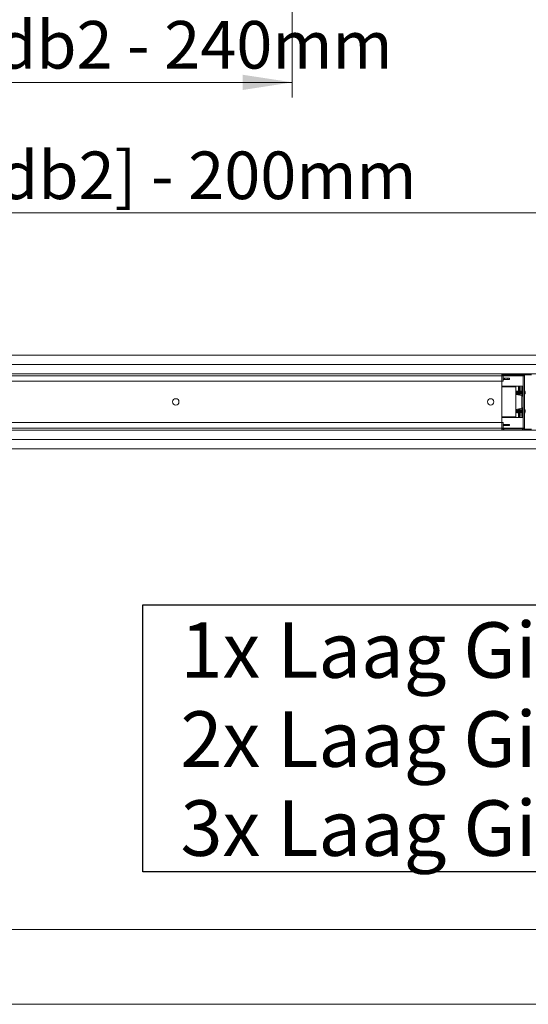
# Model space of a CAD drawing. Units: millimetres. Extents: x 0 to 420, y 0 to 297.
# Drawn here: x 146 to 179, y 0 to 66 of the extents above; entities that cross this region are included whole.
import ezdxf

# ---------------------------------------------------------------- set-up
doc = ezdxf.new("R2010")
doc.units = ezdxf.units.MM
doc.styles.add('SLDTEXTSTYLE0', font='TXT', dxfattribs={"width": 0.7})
doc.dimstyles.new('SLDDIMSTYLE1', dxfattribs={"dimtxt": 3.175, "dimasz": 3.302, "dimexe": 0, "dimexo": 0.0625, "dimgap": 0.79375, "dimtad": 1, "dimdec": 1, "dimlfac": 25, "dimrnd": 1e-09, "dimzin": 12, "dimdsep": 46, "dimtxsty": 'SLDTEXTSTYLE0', "dimsah": 1, "dimcen": 0.09, "dimadec": 0, "dimazin": 3, "dimtfac": 1, "dimtdec": 1, "dimtofl": 0, "dimtmove": 0, "dimatfit": 3, "dimfxl": 1, "dimfrac": 2, "dimtolj": 1, "dimtzin": 12, "dimarcsym": 0})

# ---------------------------------------------------------------- blocks, each defined once
blk = doc.blocks.new('_D_1')
at = {"color": 174, "linetype": 'Continuous', "lineweight": 18, "true_color": 0x0000a0}
for p, q in [((43.017, 70.644), (43.017, 51.791)), ((207.769, 70.644), (207.769, 51.791)), ((43.017, 52.791), (207.769, 52.791))]:
    blk.add_line(p, q, dxfattribs=at)
for points in [[(43.017, 52.791), (46.319, 52.283), (46.319, 53.299)], [(207.769, 52.791), (204.467, 53.299), (204.467, 52.283)]]:
    blk.add_solid(points, dxfattribs=at)
at = {"color": 174, "linetype": 'Continuous', "lineweight": 18, "true_color": 0x0000a0, "insert": (89.477, 56.883), "char_height": 3.175, "attachment_point": 1, "style": 'SLDTEXTSTYLE0'}
blk.add_mtext('Inbouwbreedte = 2x [db1 + db2] - 200mm', dxfattribs=at)
blk = doc.blocks.new('_D_4')
at = {"color": 7, "linetype": 'Continuous', "lineweight": 18}
for p, q in [((87.053, 71.22), (87.053, 60.496)), ((163.733, 71.22), (163.733, 60.496)), ((87.053, 61.496), (163.733, 61.496))]:
    blk.add_line(p, q, dxfattribs=at)
for points in [[(87.053, 61.496), (90.355, 60.988), (90.355, 62.004)], [(163.733, 61.496), (160.431, 62.004), (160.431, 60.988)]]:
    blk.add_solid(points, dxfattribs=at)
at = {"color": 7, "linetype": 'Continuous', "lineweight": 18, "insert": (98.022, 65.589), "char_height": 3.175, "attachment_point": 1, "style": 'SLDTEXTSTYLE0'}
blk.add_mtext('Vrije doorgang = db1 + db2 - 240mm', dxfattribs=at)
blk = doc.blocks.new('SW_BROKEN_VIEW_2')
at = {"color": 0, "linetype": 'Continuous'}
for p, q in [((134.945, -20.499), (134.945, -2.684)), ((134.945, -2.684), (192.922, -2.684)), ((192.922, -20.499), (134.945, -20.499))]:
    blk.add_line(p, q, dxfattribs=at)
at = {"color": 0, "linetype": 'Continuous', "char_height": 3.70417, "attachment_point": 1, "style": 'SLDTEXTSTYLE0'}
for s, insert in [('1x Laag Gips = wd 100mm', (137.447, -3.845)), ('2x Laag Gips = wd 125mm', (137.447, -9.783)), ('3x Laag Gips = wd 150mm', (137.447, -15.722))]:
    blk.add_mtext(s, dxfattribs=dict(at, insert=insert))

msp = doc.modelspace()

# ---------------------------------------------------------------- linework, layer by layer
at = {"color": 7, "linetype": 'Continuous', "lineweight": 18}
for p, q in [((131.7146, 43.3068), (211.9646, 43.3068)), ((211.9646, 42.6818), (131.7146, 42.6818)), ((211.9646, 42.6818), (131.7146, 42.6818)), ((131.7146, 42.0568), (211.9646, 42.0568)), ((177.7146, 42.0568), (177.7146, 41.9318)), ((177.8396, 41.9818), (177.8396, 42.0568)), ((179.0896, 42.0568), (177.8396, 42.0568)), ((179.0896, 41.9818), (179.0896, 42.0568)), ((179.2146, 42.0568), (179.2146, 41.9318)), ((177.7146, 41.9318), (134.2146, 41.9318)), ((177.7146, 41.5568), (134.2146, 41.5568)), ((177.7146, 41.9318), (177.7146, 41.5568)), ((177.7896, 41.9318), (177.7146, 41.9318)), ((177.7146, 41.5568), (177.7146, 38.8068)), ((177.7146, 41.5568), (177.7896, 41.5568)), ((177.7896, 41.9318), (177.7896, 41.5568)), ((177.7896, 41.7568), (177.8896, 41.7568)), ((177.8896, 41.6818), (177.7896, 41.6818)), ((179.0896, 41.9818), (177.8396, 41.9818)), ((177.8896, 41.7568), (177.8896, 41.6818)), ((177.8896, 41.7568), (178.1146, 41.7568)), ((178.1146, 41.6818), (177.8896, 41.6818)), ((178.1146, 41.7568), (178.1146, 41.6818)), ((178.1146, 41.7568), (178.2146, 41.7568)), ((178.2146, 41.6818), (178.1146, 41.6818)), ((178.2146, 41.7568), (178.2146, 41.6818)), ((179.1396, 41.9318), (179.2146, 41.9318)), ((179.1396, 41.9318), (179.1396, 38.4318)), ((179.2146, 41.9318), (179.2146, 38.4318)), ((177.7146, 41.2318), (179.1396, 41.2318)), ((177.7146, 41.1818), (178.6396, 41.1818)), ((178.5646, 41.1818), (178.5646, 41.2318)), ((178.6396, 41.1818), (178.6396, 39.1818)), ((178.668, 40.8843), (178.6396, 40.8843)), ((178.6396, 40.7293), (178.668, 40.7293)), ((178.6838, 40.9118), (178.668, 40.8843)), ((178.668, 40.8843), (178.668, 40.7293)), ((178.668, 40.7293), (178.6838, 40.7018)), ((178.6997, 40.8843), (178.6838, 40.9118)), ((178.6838, 40.9118), (178.6838, 40.7018)), ((178.6838, 40.7018), (178.6997, 40.7293)), ((178.738, 40.8843), (178.6997, 40.8843)), ((178.6997, 40.8843), (178.6997, 40.7293)), ((178.6997, 40.7293), (178.738, 40.7293)), ((178.7538, 40.9118), (178.738, 40.8843)), ((178.738, 40.8843), (178.738, 40.7293)), ((178.738, 40.7293), (178.7538, 40.7018)), ((178.7697, 40.8843), (178.7538, 40.9118)), ((178.7538, 40.9118), (178.7538, 40.7018)), ((178.7538, 40.7018), (178.7697, 40.7293)), ((178.808, 40.8843), (178.7697, 40.8843)), ((178.7697, 40.8843), (178.7697, 40.7293)), ((178.7697, 40.7293), (178.808, 40.7293)), ((178.8238, 40.9118), (178.808, 40.8843)), ((178.808, 40.8843), (178.808, 40.7293)), ((178.808, 40.7293), (178.8238, 40.7018)), ((178.8146, 41.2318), (178.8146, 41.1568)), ((178.8646, 41.1568), (178.8146, 41.1568)), ((178.8397, 40.8843), (178.8238, 40.9118)), ((178.8238, 40.9118), (178.8238, 40.7018)), ((178.8238, 40.7018), (178.8397, 40.7293)), ((178.8646, 40.8843), (178.8397, 40.8843)), ((178.8397, 40.8843), (178.8397, 40.7293)), ((178.8397, 40.7293), (178.8646, 40.7293)), ((178.9396, 41.1568), (178.8646, 41.1568)), ((178.8646, 41.1568), (178.8646, 40.6403)), ((178.9396, 41.1568), (178.9396, 40.6265)), ((178.948, 40.8843), (178.9396, 40.8843)), ((178.9396, 40.7293), (178.948, 40.7293)), ((178.9638, 40.9118), (178.948, 40.8843)), ((178.948, 40.8843), (178.948, 40.7293)), ((178.948, 40.7293), (178.9638, 40.7018)), ((178.9797, 40.8843), (178.9638, 40.9118)), ((178.9638, 40.9118), (178.9638, 40.7018)), ((178.9638, 40.7018), (178.9797, 40.7293)), ((179.018, 40.8843), (178.9797, 40.8843)), ((178.9797, 40.8843), (178.9797, 40.7293)), ((178.9797, 40.7293), (179.018, 40.7293)), ((179.0338, 40.9118), (179.018, 40.8843)), ((179.018, 40.8843), (179.018, 40.7293)), ((179.018, 40.7293), (179.0338, 40.7018)), ((179.0358, 40.9083), (179.0338, 40.9118)), ((179.0338, 40.9118), (179.0338, 40.7018)), ((179.0358, 41.1568), (179.0358, 40.6088)), ((179.0358, 41.1568), (179.0725, 41.1568)), ((179.0725, 41.1568), (179.125, 41.1568)), ((179.1396, 41.1568), (179.125, 41.1568)), ((179.2447, 40.8399), (179.2604, 40.8428)), ((179.2604, 40.7707), (179.2582, 40.7711)), ((179.2583, 40.8068), (179.2595, 40.81)), ((179.0467, 40.6068), (178.6396, 40.6818)), ((179.0338, 40.7018), (179.0358, 40.7052)), ((178.6396, 39.6818), (179.0467, 39.7568)), ((178.668, 39.6343), (178.6396, 39.6343)), ((178.6396, 39.4793), (178.668, 39.4793)), ((178.6838, 39.6618), (178.668, 39.6343)), ((178.668, 39.6343), (178.668, 39.5272)), ((178.668, 39.5272), (178.668, 39.4793)), ((178.668, 39.4793), (178.6838, 39.4518)), ((178.6997, 39.6343), (178.6838, 39.6618)), ((178.6838, 39.6618), (178.6838, 39.5167)), ((178.6838, 39.5167), (178.6838, 39.4518)), ((178.6838, 39.4518), (178.6997, 39.4793)), ((178.738, 39.6343), (178.6997, 39.6343)), ((178.6997, 39.6343), (178.6997, 39.5272)), ((178.6997, 39.5272), (178.6997, 39.4793)), ((178.6997, 39.4793), (178.738, 39.4793)), ((178.7538, 39.6618), (178.738, 39.6343)), ((178.738, 39.6343), (178.738, 39.5272)), ((178.738, 39.5272), (178.738, 39.4793)), ((178.738, 39.4793), (178.7538, 39.4518)), ((178.7697, 39.6343), (178.7538, 39.6618)), ((178.7538, 39.6618), (178.7538, 39.5167)), ((178.7538, 39.5167), (178.7538, 39.4518)), ((178.7538, 39.4518), (178.7697, 39.4793)), ((178.808, 39.6343), (178.7697, 39.6343)), ((178.7697, 39.6343), (178.7697, 39.5272)), ((178.7697, 39.5272), (178.7697, 39.4793)), ((178.7697, 39.4793), (178.808, 39.4793)), ((178.8238, 39.6618), (178.808, 39.6343)), ((178.808, 39.6343), (178.808, 39.5272)), ((178.808, 39.5272), (178.808, 39.4793)), ((178.808, 39.4793), (178.8238, 39.4518)), ((178.8397, 39.6343), (178.8238, 39.6618)), ((178.8238, 39.6618), (178.8238, 39.5167)), ((178.8238, 39.5167), (178.8238, 39.4518)), ((178.8238, 39.4518), (178.8397, 39.4793)), ((178.8646, 39.6343), (178.8397, 39.6343)), ((178.8397, 39.6343), (178.8397, 39.5272)), ((178.8397, 39.5272), (178.8397, 39.4793)), ((178.8397, 39.4793), (178.8646, 39.4793)), ((178.8646, 39.7232), (178.8646, 39.2068)), ((178.9396, 39.737), (178.9396, 39.2068)), ((178.948, 39.6343), (178.9396, 39.6343)), ((178.9396, 39.4793), (178.948, 39.4793)), ((178.9638, 39.6618), (178.948, 39.6343)), ((178.948, 39.6343), (178.948, 39.5272)), ((178.948, 39.5272), (178.948, 39.4793)), ((178.948, 39.4793), (178.9638, 39.4518)), ((178.9797, 39.6343), (178.9638, 39.6618)), ((178.9638, 39.6618), (178.9638, 39.5167)), ((178.9638, 39.5167), (178.9638, 39.4518)), ((178.9638, 39.4518), (178.9797, 39.4793)), ((179.018, 39.6343), (178.9797, 39.6343)), ((178.9797, 39.6343), (178.9797, 39.5272)), ((178.9797, 39.5272), (178.9797, 39.4793)), ((178.9797, 39.4793), (179.018, 39.4793)), ((179.0338, 39.6618), (179.018, 39.6343)), ((179.018, 39.6343), (179.018, 39.5272)), ((179.018, 39.5272), (179.018, 39.4793)), ((179.018, 39.4793), (179.0338, 39.4518)), ((179.0358, 39.6583), (179.0338, 39.6618)), ((179.0338, 39.6618), (179.0338, 39.5167)), ((179.0338, 39.5167), (179.0338, 39.4518)), ((179.0338, 39.4518), (179.0358, 39.4552)), ((179.0358, 39.7548), (179.0358, 39.2068)), ((179.2603, 39.5215), (179.2447, 39.5244)), ((179.2586, 39.5917), (179.2603, 39.592)), ((134.2146, 38.8068), (177.7146, 38.8068)), ((177.7146, 39.1818), (178.6396, 39.1818)), ((179.1396, 39.1318), (177.7146, 39.1318)), ((177.7146, 38.4318), (177.7146, 38.8068)), ((177.7146, 38.8068), (177.7896, 38.8068)), ((177.7896, 38.4318), (177.7896, 38.8068)), ((178.5646, 39.1318), (178.5646, 39.1818)), ((178.8146, 39.2068), (178.8646, 39.2068)), ((178.8146, 39.2068), (178.8146, 39.1318)), ((178.9396, 39.2068), (178.8646, 39.2068)), ((179.0725, 39.2068), (179.0358, 39.2068)), ((179.125, 39.2068), (179.0725, 39.2068)), ((179.125, 39.2068), (179.1396, 39.2068)), ((211.9646, 38.3068), (131.7146, 38.3068)), ((134.2146, 38.4318), (177.7146, 38.4318)), ((177.7146, 38.3068), (177.7146, 38.4318)), ((177.7896, 38.4318), (177.7146, 38.4318)), ((177.8896, 38.6818), (177.7896, 38.6818)), ((177.7896, 38.6068), (177.8896, 38.6068)), ((177.8396, 38.3818), (177.8396, 38.3068)), ((179.0896, 38.3818), (177.8396, 38.3818)), ((179.0896, 38.3068), (177.8396, 38.3068)), ((177.8896, 38.6068), (177.8896, 38.6818)), ((178.1146, 38.6818), (177.8896, 38.6818)), ((177.8896, 38.6068), (178.1146, 38.6068)), ((178.1146, 38.6068), (178.1146, 38.6818)), ((178.2146, 38.6818), (178.1146, 38.6818)), ((178.1146, 38.6068), (178.2146, 38.6068)), ((178.2146, 38.6068), (178.2146, 38.6818)), ((179.0896, 38.3818), (179.0896, 38.3068)), ((179.1396, 38.4318), (179.2146, 38.4318)), ((179.2146, 38.4318), (179.2146, 38.3068)), ((131.7146, 37.6818), (211.9646, 37.6818)), ((131.7146, 37.6818), (211.9646, 37.6818)), ((211.9646, 37.0568), (131.7146, 37.0568)), ((413.5003, 5.0005), (6.0928, 5.0005)), ((420.0003, 0.0005), (-0.0072, 0.0005))]:
    msp.add_line(p, q, dxfattribs=at)
at = {"color": 174, "linetype": 'Continuous', "lineweight": 18}
for p, q in [((177.7896, 41.9318), (179.1396, 41.9318)), ((179.2146, 41.9968), (179.6846, 41.9968)), ((178.8146, 41.1568), (178.8146, 40.8958)), ((179.0725, 40.5988), (179.0725, 41.1568)), ((179.125, 41.1568), (179.125, 40.551)), ((179.2444, 40.8341), (179.2595, 40.8352)), ((179.2447, 40.8416), (179.2595, 40.8444)), ((179.2595, 40.7597), (179.256, 40.7604)), ((179.2595, 40.81), (179.257, 40.8099)), ((178.8146, 40.7177), (178.8146, 40.6495)), ((179.0467, 40.6064), (179.0467, 40.6068)), ((179.0467, 39.7568), (179.0467, 40.6064)), ((178.8146, 39.714), (178.8146, 39.6458)), ((178.8146, 39.4677), (178.8146, 39.2068)), ((179.0725, 39.2068), (179.0725, 39.7648)), ((179.125, 39.8126), (179.125, 39.2068)), ((179.2595, 39.527), (179.2446, 39.5282)), ((179.2595, 39.5202), (179.2448, 39.5229)), ((179.2551, 39.5522), (179.2595, 39.5518)), ((179.2564, 39.6031), (179.2595, 39.6036)), ((179.1396, 38.4318), (177.7896, 38.4318)), ((179.2146, 38.3668), (179.6846, 38.3668))]:
    msp.add_line(p, q, dxfattribs=at)
at = {"color": 7, "linetype": 'Continuous', "lineweight": 18, "flags": 128}
for points in [[(179.2595, 40.8352), (179.2583, 40.8422), (179.2582, 40.8424)], [(179.2595, 40.8444), (179.2599, 40.8434), (179.2602, 40.8429), (179.2605, 40.8429), (179.2606, 40.8435), (179.2606, 40.8445), (179.2605, 40.8461), (179.2603, 40.8481), (179.26, 40.8505), (179.2597, 40.8521), (179.2595, 40.8538)], [(179.2595, 39.5518), (179.2583, 39.5549), (179.2575, 39.5568)], [(179.2595, 39.5099), (179.2602, 39.5152), (179.2606, 39.5192), (179.2605, 39.5212), (179.26, 39.5212), (179.2595, 39.5202)]]:
    msp.add_lwpolyline(points, dxfattribs=at)
at = {"color": 7, "linetype": 'Continuous', "lineweight": 18}
for centre in [(155.9646, 40.1818), (176.9646, 40.1818)]:
    msp.add_circle(centre, 0.2125, dxfattribs=at)
for centre, radius, start, end in [((177.8396, 41.9318), 0.125, 89.996849, 180.001871), ((179.0896, 41.9318), 0.125, 359.998129, 90.003151), ((177.8396, 41.9318), 0.05, 89.992912, 180.011144), ((179.0896, 41.9318), 0.05, 0.012176, 89.997429), ((178.9736, 40.8069), 0.2897, 10.681896, 33.706589), ((178.9735, 40.8067), 0.2898, 326.297629, 350.486402), ((179.2012, 40.8221), 0.0624, 20.874987, 46.408151), ((178.9623, 40.8489), 0.2825, 356.248312, 3.751688), ((179.1771, 40.7744), 0.0873, 19.427514, 39.820345), ((179.005, 40.8183), 0.2576, 338.211397, 351.074069), ((179.027, 40.7966), 0.2354, 337.330878, 350.98998), ((179.1861, 40.7143), 0.0587, 351.760205, 8.239795), ((179.1971, 40.8226), 0.0636, 348.609574, 11.390426), ((179.1952, 40.7909), 0.0655, 348.929201, 11.070799), ((179.2303, 40.7674), 0.0302, 345.262856, 5.877953), ((179.0262, 40.4952), 0.1134, 0.000343, 79.562333), ((179.0262, 39.8683), 0.1134, 280.437667, 359.999657), ((178.9732, 39.5567), 0.2901, 11.558122, 33.690206), ((178.9736, 39.5567), 0.2898, 326.296168, 350.270125), ((179.1949, 39.6507), 0.0499, 351.061906, 8.938094), ((179.0195, 39.5662), 0.2429, 8.865667, 22.310027), ((178.9989, 39.5462), 0.2637, 8.791188, 21.520333), ((179.1845, 39.5905), 0.0803, 318.023783, 339.01369), ((178.9535, 39.518), 0.2913, 356.305374, 3.694626), ((179.2074, 39.542), 0.0565, 310.649431, 337.22631), ((179.2343, 39.596), 0.0263, 351.31242, 16.816194), ((179.1918, 39.5741), 0.0688, 349.627206, 10.372794), ((179.1935, 39.5394), 0.0671, 349.359519, 10.640481), ((177.8396, 38.4318), 0.125, 179.998129, 270.003151), ((177.8396, 38.4318), 0.05, 179.988856, 270.007088), ((179.0896, 38.4318), 0.05, 270.002571, 359.987824), ((179.0896, 38.4318), 0.125, 269.996849, 0.001871)]:
    msp.add_arc(centre, radius, start, end, dxfattribs=at)

# ---------------------------------------------------------------- block references
at = {"color": 7, "linetype": 'Continuous'}
msp.add_blockref('SW_BROKEN_VIEW_2', (18.83, 29.3275), dxfattribs=at)

# ---------------------------------------------------------------- dimensions: what is measured, and where the dimension line sits
at = {"color": 174, "linetype": 'Continuous', "lineweight": 18, "true_color": 0x0000a0}
dim = msp.add_linear_dim(base=(207.7688, 52.7907), p1=(43.0168, 71.6436), p2=(207.7688, 71.6436), text='Inbouwbreedte = 2x [db1 + db2] - 200mm', dimstyle='SLDDIMSTYLE1', dxfattribs=at)
dim.commit()
dim.dimension.update_dxf_attribs({"geometry": '_D_1', "text_midpoint": (125.3928, 52.7907), "dimtype": 160})
at = {"color": 7, "linetype": 'Continuous', "lineweight": 18}
dim = msp.add_linear_dim(base=(163.7328, 61.4958), p1=(87.0528, 72.2196), p2=(163.7328, 72.2196), text='Vrije doorgang = db1 + db2 - 240mm', dimstyle='SLDDIMSTYLE1', dxfattribs=at)
dim.commit()
dim.dimension.update_dxf_attribs({"geometry": '_D_4', "text_midpoint": (129.5099, 61.4958), "dimtype": 160})

doc.saveas('drawing.dxf')
